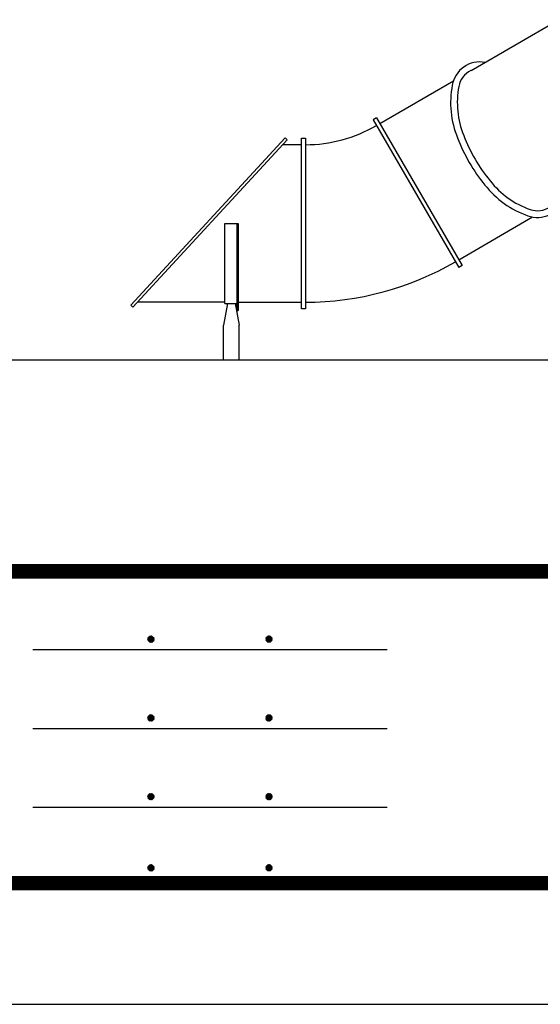
# Model space of a CAD drawing. Extents: x 0 to 21000, y 0 to 14850.
# Drawn here: x 4375 to 6359, y 0 to 3751 of the extents above; entities that cross this region are included whole.
import ezdxf
from ezdxf.enums import TextEntityAlignment as Align

# ---------------------------------------------------------------- set-up
doc = ezdxf.new("R2010")
doc.units = 0
doc.header["$LTSCALE"] = 15
doc.layers.get('0').update_dxf_attribs({"linetype": 'CONTINUOUS'})
doc.layers.get('DEFPOINTS').update_dxf_attribs({"linetype": 'CONTINUOUS'})
for name, color, linetype in [('P001', 131, 'CONTINUOUS'), ('P_5DRAWFRAME', 104, 'CONTINUOUS'), ('P_7THICK', 7, 'CONTINUOUS')]:
    doc.layers.add(name, color=color, linetype=linetype)
doc.styles.add('BIGFONT', font='simplex.shx', dxfattribs={"bigfont": 'bigfont.shx'})

# ---------------------------------------------------------------- blocks, each defined once
blk = doc.blocks.new('DFP3')
at = {"color": 0}
for p, q in [((21.5, 33.5), (408, 33.5)), ((21.5, 33.45), (408, 33.45)), ((21.5, 33.4), (408, 33.4)), ((21.5, 33.35), (408, 33.35)), ((21.5, 33.3), (408, 33.3)), ((21.5, 33.25), (408, 33.25)), ((21.5, 33.2), (408, 33.2)), ((21.5, 33.15), (408, 33.15)), ((21.5, 33.1), (408, 33.1)), ((21.5, 33.05), (408, 33.05)), ((21.5, 33), (408, 33)), ((21.5, 32.95), (408, 32.95)), ((21.5, 32.9), (408, 32.9)), ((21.5, 32.85), (408, 32.85)), ((21.5, 32.8), (408, 32.8)), ((21.5, 32.75), (408, 32.75)), ((21.5, 32.7), (408, 32.7)), ((21.5, 32.65), (408, 32.65)), ((21.5, 32.6), (408, 32.6)), ((21.5, 32.55), (408, 32.55)), ((21.5, 32.5), (408, 32.5)), ((97.25, 27.825), (97.5, 28.075)), ((97.25, 27.825), (97.5, 27.575)), ((97.258, 27.762), (97.563, 28.067)), ((97.258, 27.888), (97.563, 27.583)), ((97.265, 27.911), (97.414, 28.06)), ((97.277, 27.711), (97.614, 28.048)), ((97.277, 27.939), (97.614, 27.602)), ((97.305, 27.668), (97.657, 28.02)), ((97.305, 27.982), (97.657, 27.63)), ((97.34, 28.017), (97.692, 27.665)), ((97.34, 27.633), (97.692, 27.985)), ((97.383, 28.046), (97.721, 27.708)), ((97.383, 27.604), (97.721, 27.942)), ((97.433, 28.066), (97.741, 27.758)), ((97.433, 27.584), (97.741, 27.892)), ((97.495, 28.075), (97.75, 27.82)), ((97.495, 27.575), (97.75, 27.83)), ((97.578, 28.062), (97.737, 27.903)), ((106.25, 27.825), (106.5, 28.075)), ((106.25, 27.825), (106.5, 27.575)), ((106.258, 27.762), (106.563, 28.067)), ((106.258, 27.888), (106.563, 27.583)), ((106.265, 27.911), (106.414, 28.06)), ((106.277, 27.711), (106.614, 28.048)), ((106.277, 27.939), (106.614, 27.602)), ((106.305, 27.668), (106.657, 28.02)), ((106.305, 27.982), (106.657, 27.63)), ((106.34, 28.017), (106.692, 27.665)), ((106.34, 27.633), (106.692, 27.985)), ((106.383, 28.046), (106.721, 27.708)), ((106.383, 27.604), (106.721, 27.942)), ((106.433, 28.066), (106.741, 27.758)), ((106.433, 27.584), (106.741, 27.892)), ((106.495, 28.075), (106.75, 27.82)), ((106.495, 27.575), (106.75, 27.83)), ((106.578, 28.062), (106.737, 27.903)), ((88.5, 27.025), (115.5, 27.025)), ((97.265, 27.739), (97.414, 27.59)), ((97.578, 27.588), (97.737, 27.747)), ((106.265, 27.739), (106.414, 27.59)), ((106.578, 27.588), (106.737, 27.747)), ((97.25, 21.825), (97.5, 22.075)), ((97.25, 21.825), (97.5, 21.575)), ((97.258, 21.762), (97.563, 22.067)), ((97.258, 21.888), (97.563, 21.583)), ((97.265, 21.911), (97.414, 22.06)), ((97.277, 21.711), (97.614, 22.048)), ((97.277, 21.939), (97.614, 21.602)), ((97.305, 21.668), (97.657, 22.02)), ((97.305, 21.982), (97.657, 21.63)), ((97.34, 22.017), (97.692, 21.665)), ((97.34, 21.633), (97.692, 21.985)), ((97.383, 22.046), (97.721, 21.708)), ((97.383, 21.604), (97.721, 21.942)), ((97.433, 22.066), (97.741, 21.758)), ((97.433, 21.584), (97.741, 21.892)), ((97.495, 22.075), (97.75, 21.82)), ((97.495, 21.575), (97.75, 21.83)), ((97.578, 22.062), (97.737, 21.903)), ((106.25, 21.825), (106.5, 22.075)), ((106.25, 21.825), (106.5, 21.575)), ((106.258, 21.762), (106.563, 22.067)), ((106.258, 21.888), (106.563, 21.583)), ((106.265, 21.911), (106.414, 22.06)), ((106.277, 21.711), (106.614, 22.048)), ((106.277, 21.939), (106.614, 21.602)), ((106.305, 21.668), (106.657, 22.02)), ((106.305, 21.982), (106.657, 21.63)), ((106.34, 22.017), (106.692, 21.665)), ((106.34, 21.633), (106.692, 21.985)), ((106.383, 22.046), (106.721, 21.708)), ((106.383, 21.604), (106.721, 21.942)), ((106.433, 22.066), (106.741, 21.758)), ((106.433, 21.584), (106.741, 21.892)), ((106.495, 22.075), (106.75, 21.82)), ((106.495, 21.575), (106.75, 21.83)), ((106.578, 22.062), (106.737, 21.903)), ((88.5, 21.025), (115.5, 21.025)), ((97.265, 21.739), (97.414, 21.59)), ((97.578, 21.588), (97.737, 21.747)), ((106.265, 21.739), (106.414, 21.59)), ((106.578, 21.588), (106.737, 21.747)), ((97.25, 15.825), (97.5, 16.075)), ((97.25, 15.825), (97.5, 15.575)), ((97.258, 15.762), (97.563, 16.067)), ((97.258, 15.888), (97.563, 15.583)), ((97.265, 15.911), (97.414, 16.06)), ((97.277, 15.711), (97.614, 16.048)), ((97.277, 15.939), (97.614, 15.602)), ((97.305, 15.668), (97.657, 16.02)), ((97.305, 15.982), (97.657, 15.63)), ((97.34, 16.017), (97.692, 15.665)), ((97.34, 15.633), (97.692, 15.985)), ((97.383, 16.046), (97.721, 15.708)), ((97.383, 15.604), (97.721, 15.942)), ((97.433, 16.066), (97.741, 15.758)), ((97.433, 15.584), (97.741, 15.892)), ((97.495, 16.075), (97.75, 15.82)), ((97.495, 15.575), (97.75, 15.83)), ((97.578, 16.062), (97.737, 15.903)), ((106.25, 15.825), (106.5, 16.075)), ((106.25, 15.825), (106.5, 15.575)), ((106.258, 15.762), (106.563, 16.067)), ((106.258, 15.888), (106.563, 15.583)), ((106.265, 15.911), (106.414, 16.06)), ((106.277, 15.711), (106.614, 16.048)), ((106.277, 15.939), (106.614, 15.602)), ((106.305, 15.668), (106.657, 16.02)), ((106.305, 15.982), (106.657, 15.63)), ((106.34, 16.017), (106.692, 15.665)), ((106.34, 15.633), (106.692, 15.985)), ((106.383, 16.046), (106.721, 15.708)), ((106.383, 15.604), (106.721, 15.942)), ((106.433, 16.066), (106.741, 15.758)), ((106.433, 15.584), (106.741, 15.892)), ((106.495, 16.075), (106.75, 15.82)), ((106.495, 15.575), (106.75, 15.83)), ((106.578, 16.062), (106.737, 15.903)), ((88.5, 15.025), (115.5, 15.025)), ((97.265, 15.739), (97.414, 15.59)), ((97.578, 15.588), (97.737, 15.747)), ((106.265, 15.739), (106.414, 15.59)), ((106.578, 15.588), (106.737, 15.747)), ((97.25, 10.4), (97.5, 10.65)), ((97.258, 10.337), (97.563, 10.642)), ((97.265, 10.486), (97.414, 10.635)), ((97.277, 10.286), (97.614, 10.623)), ((97.277, 10.514), (97.614, 10.177)), ((97.305, 10.243), (97.657, 10.595)), ((97.305, 10.557), (97.657, 10.205)), ((97.34, 10.592), (97.692, 10.24)), ((97.34, 10.208), (97.692, 10.56)), ((97.383, 10.621), (97.721, 10.283)), ((97.383, 10.179), (97.721, 10.517)), ((97.433, 10.641), (97.741, 10.333)), ((97.495, 10.65), (97.75, 10.395)), ((97.578, 10.637), (97.737, 10.478)), ((106.25, 10.4), (106.5, 10.65)), ((106.258, 10.337), (106.563, 10.642)), ((106.265, 10.486), (106.414, 10.635)), ((106.277, 10.286), (106.614, 10.623)), ((106.277, 10.514), (106.614, 10.177)), ((106.305, 10.243), (106.657, 10.595)), ((106.305, 10.557), (106.657, 10.205)), ((106.34, 10.592), (106.692, 10.24)), ((106.34, 10.208), (106.692, 10.56)), ((106.383, 10.621), (106.721, 10.283)), ((106.383, 10.179), (106.721, 10.517)), ((106.433, 10.641), (106.741, 10.333)), ((106.495, 10.65), (106.75, 10.395)), ((106.578, 10.637), (106.737, 10.478)), ((97.25, 10.4), (97.5, 10.15)), ((97.258, 10.463), (97.563, 10.158)), ((97.265, 10.314), (97.414, 10.165)), ((97.433, 10.159), (97.741, 10.467)), ((97.495, 10.15), (97.75, 10.405)), ((97.578, 10.163), (97.737, 10.322)), ((106.25, 10.4), (106.5, 10.15)), ((106.258, 10.463), (106.563, 10.158)), ((106.265, 10.314), (106.414, 10.165)), ((106.433, 10.159), (106.741, 10.467)), ((106.495, 10.15), (106.75, 10.405)), ((106.578, 10.163), (106.737, 10.322)), ((21.5, 9.75), (408, 9.75)), ((21.5, 9.7), (408, 9.7)), ((21.5, 9.65), (408, 9.65)), ((21.5, 9.6), (408, 9.6)), ((21.5, 9.55), (408, 9.55)), ((21.5, 9.5), (408, 9.5)), ((21.5, 9.45), (408, 9.45)), ((21.5, 9.4), (408, 9.4)), ((21.5, 9.35), (408, 9.35)), ((21.5, 9.3), (408, 9.3)), ((21.5, 9.25), (408, 9.25)), ((21.5, 9.2), (408, 9.2)), ((21.5, 9.15), (408, 9.15)), ((21.5, 9.1), (408, 9.1)), ((21.5, 9.05), (408, 9.05)), ((21.5, 9), (408, 9)), ((21.5, 8.95), (408, 8.95)), ((21.5, 8.9), (408, 8.9)), ((21.5, 8.85), (408, 8.85)), ((21.5, 8.8), (408, 8.8)), ((21.5, 8.75), (408, 8.75))]:
    blk.add_line(p, q, dxfattribs=at)
at = {"layer": 'DEFPOINTS', "color": 0}
blk.add_line((0, 0), (420, 0), dxfattribs=at)
at = {"color": 83, "style": 'BIGFONT'}
for tag, height, p in [('PROJECT1', 4, (283.377, 25.596)), ('DATE', 3, (344.677, 25.842)), ('SCALE', 3, (379.677, 25.842)), ('PROJECT2', 4, (284.202, 17.842)), ('PROJECT3', 4, (284.202, 10.567)), ('DWGNO', 3, (358.677, 10.567))]:
    blk.add_attdef(tag, text='', height=height, dxfattribs=at).set_placement(p, align=Align.BOTTOM_CENTER)
at = {"color": 83, "ltscale": 0.5, "style": 'BIGFONT', "flags": 8}
for tag, p in [('REV04', (26.475, 27.614)), ('REV03', (26.475, 21.705)), ('REV02', (26.475, 15.575)), ('REV01', (26.475, 10.325))]:
    blk.add_attdef(tag, text='', height=2, dxfattribs=at).set_placement(p, align=Align.BOTTOM_LEFT)
for tag, p in [('REVD4', (80.979, 27.614)), ('R4D', (92.672, 27.614)), ('R4C', (101.797, 27.614)), ('R4A', (110.922, 27.614)), ('REVD3', (80.979, 21.705)), ('R3D', (92.672, 21.705)), ('R3C', (101.797, 21.705)), ('R3A', (110.922, 21.705)), ('REVD2', (80.979, 15.575)), ('R2D', (92.672, 15.575)), ('R2C', (101.797, 15.575)), ('R2A', (110.922, 15.575)), ('REVD1', (80.979, 10.325)), ('R1D', (92.672, 10.325)), ('R1C', (101.797, 10.325)), ('R1A', (110.922, 10.325))]:
    blk.add_attdef(tag, text='', height=2, dxfattribs=at).set_placement(p, align=Align.BOTTOM_CENTER)

msp = doc.modelspace()

# ---------------------------------------------------------------- linework, layer by layer
at = {"layer": 'P001'}
for p, q in [((6095.22, 3557.89), (6428.25, 3751.15)), ((5746.82, 3355.7), (6027.55, 3518.62)), ((5734.27, 3377.32), (5721.3, 3369.8)), ((5734.27, 3377.32), (6060.53, 2815.12)), ((5721.3, 3369.8), (6047.56, 2807.6)), ((5386.12, 3300.58), (4798.36, 2663.85)), ((4806.46, 2656.37), (5394.22, 3293.11)), ((5448.5, 3274.74), (5377.26, 3274.74)), ((5394.22, 3293.11), (5386.12, 3300.58)), ((5448.5, 2649.74), (5448.5, 3299.74)), ((5448.5, 3299.74), (5463.5, 3299.74)), ((5463.5, 3299.74), (5463.5, 2649.74)), ((5155.96, 2669.97), (5155.96, 2974.74)), ((5155.96, 2974.74), (5206.76, 2974.74)), ((5202.06, 2974.74), (5202.06, 2642.99)), ((5206.76, 2974.74), (5206.76, 2642.99)), ((6047.98, 2836.75), (6328.81, 2999.72)), ((6060.53, 2815.12), (6047.56, 2807.6)), ((4798.36, 2663.85), (4806.46, 2656.37)), ((5155.96, 2674.74), (4823.42, 2674.74)), ((5166.36, 2669.97), (5151.11, 2587.97)), ((5155.96, 2669.97), (5202.06, 2669.97)), ((5196.36, 2669.97), (5211.61, 2587.97)), ((5206.76, 2674.74), (5448.5, 2674.74)), ((5202.06, 2642.99), (5206.76, 2642.99)), ((5463.5, 2649.74), (5448.5, 2649.74)), ((5151.11, 2454.74), (5151.11, 2587.97)), ((5211.61, 2454.74), (5211.61, 2587.97))]:
    msp.add_line(p, q, dxfattribs=at)
for centre, radius, start, end in [((6128, 3483.69), 106.36, 79.42781, 170.5424), ((6128, 3483.69), 80.9, 114.80186, 170.54497), ((6369.31, 3434.88), 352.5, 169.16213, 202.34483), ((6369.29, 3434.91), 327.03, 169.05958, 202.35821), ((5463.61, 3808.81), 534.06, 269.98817, 300.39828), ((6639.16, 3526.69), 611.78, 200.69343, 219.56187), ((6639.16, 3526.69), 637.24, 200.75542, 219.4999), ((6425.57, 3337.95), 352.51, 217.91086, 251.0931), ((6425.58, 3337.93), 327.04, 217.89796, 251.18614), ((6347.95, 3104.8), 106.8, 249.95447, 340.58768), ((6348.23, 3104.91), 81.55, 249.83127, 305.18193), ((5463.61, 3808.76), 1134.02, 269.99443, 300.25638)]:
    msp.add_arc(centre, radius, start, end, dxfattribs=at)
at = {"layer": 'P_7THICK'}
msp.add_line((4059.98, 2454.74), (9006.81, 2454.74), dxfattribs=at)

# ---------------------------------------------------------------- block references
at = {"layer": 'P_5DRAWFRAME', "xscale": 50, "yscale": 50, "zscale": 50}
msp.add_blockref('DFP3', (0, 0), dxfattribs=at)

doc.saveas('drawing.dxf')
